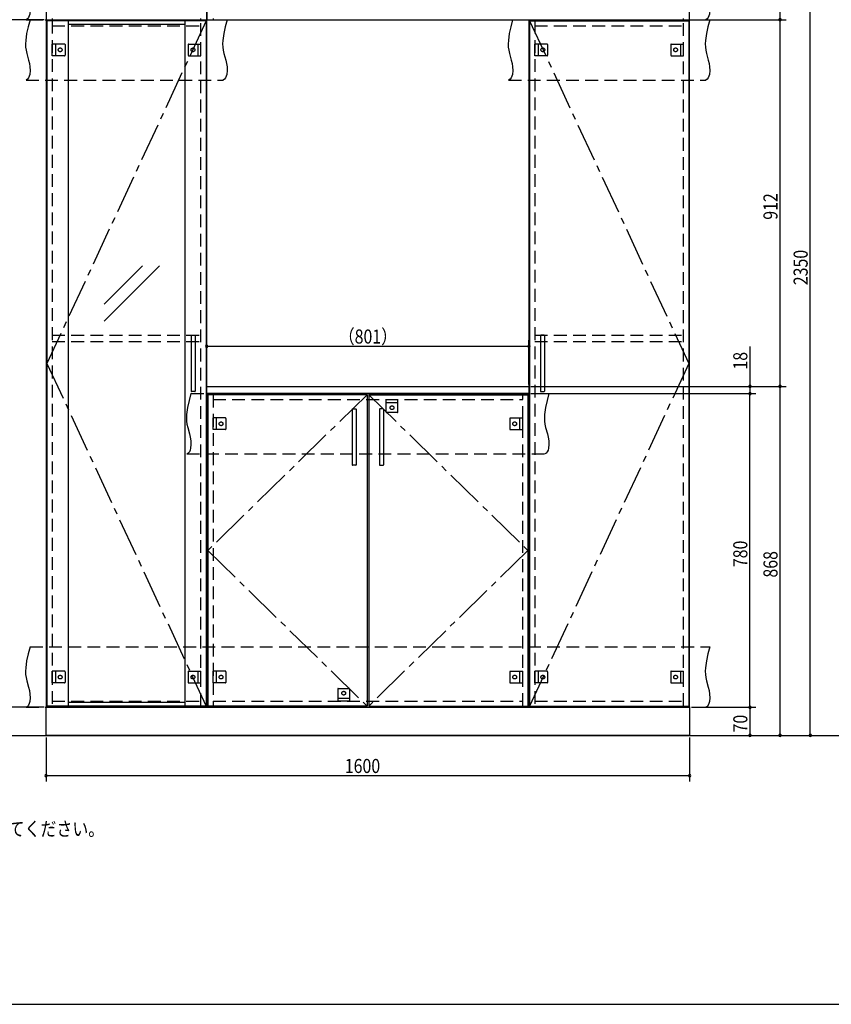
# Model space of a CAD drawing. Extents: x 19 to 1168, y 16 to 831.
# Drawn here: x 421 to 824, y 16 to 506 of the extents above; entities that cross this region are included whole.
import ezdxf

# ---------------------------------------------------------------- set-up
doc = ezdxf.new("R2010")
doc.units = 0
doc.linetypes.add('CENTER2', pattern=[28.575, 19.05, -3.175, 3.175, -3.175])
doc.linetypes.add('DASHED2', pattern=[9.525, 6.35, -3.175])
for name, color, linetype in [('CL', 4, 'CENTER2'), ('KI1', 7, 'CONTINUOUS'), ('KI2', 4, 'CONTINUOUS'), ('MJ', 2, 'CONTINUOUS'), ('OS', 2, 'CONTINUOUS'), ('SU', 3, 'CONTINUOUS'), ('TS', 6, 'DASHED2'), ('WK', 7, 'CONTINUOUS')]:
    doc.layers.add(name, color=color, linetype=linetype)
doc.styles.get("Standard").update_dxf_attribs({"font": 'romans.shx', "width": 0.83, "bigfont": 'extfont.shx'})

msp = doc.modelspace()

# ---------------------------------------------------------------- linework, layer by layer
at = {"layer": 'CL'}
for p, q in [((513.6, 505.4), (434.4, 335)), ((674.4, 505.4), (753.6, 335)), ((434.4, 335), (513.6, 164.6)), ((753.6, 335), (674.4, 164.6)), ((593.6, 319.4), (514.4, 242)), ((594.4, 319.4), (673.6, 242)), ((514.4, 242), (593.6, 164.6)), ((673.6, 242), (594.4, 164.6))]:
    msp.add_line(p, q, dxfattribs=at)
at = {"layer": 'KI1'}
for p, q in [((434, 620), (434, 506)), ((514, 620), (514, 506)), ((514, 506), (514, 620)), ((754, 506), (754, 620)), ((434, 506), (514, 506)), ((434, 506), (514, 506)), ((434, 506), (434, 164)), ((437, 506.6), (437, 506)), ((437, 506), (437, 505.4)), ((511, 506), (511, 506.6)), ((511, 505.4), (511, 506)), ((514, 506), (754, 506)), ((514, 164), (514, 506)), ((517, 506.6), (517, 506)), ((674, 506), (754, 506)), ((674, 506), (674, 164)), ((677, 506), (677, 505.4)), ((751, 506), (751, 506.6)), ((751, 505.4), (751, 506)), ((754, 164), (754, 506)), ((513.9, 323.54), (513.96, 323.6)), ((513.9, 320.06), (513.9, 323.54)), ((513.96, 323.6), (674.04, 323.6)), ((674.1, 323.54), (674.04, 323.6)), ((674.1, 323.54), (674.1, 320.06)), ((513.9, 320.06), (513.96, 320)), ((674.04, 320), (513.96, 320)), ((514, 320), (674, 320)), ((514, 320), (514, 164)), ((517, 320), (517, 319.4)), ((671, 319.4), (671, 320)), ((674, 164), (674, 320)), ((674.1, 320.06), (674.04, 320)), ((434, 164), (754, 164)), ((434, 150), (434, 164)), ((434, 164), (514, 164)), ((437, 164.6), (437, 164)), ((511, 164), (511, 164.6)), ((514, 164), (674, 164)), ((517, 164.6), (517, 164)), ((671, 164), (671, 164.6)), ((674, 164), (754, 164)), ((677, 164.6), (677, 164)), ((751, 164), (751, 164.6)), ((754, 164), (754, 150)), ((754, 150), (434, 150))]:
    msp.add_line(p, q, dxfattribs=at)
at = {"layer": 'KI2'}
for p, q in [((434.4, 505.4), (434.4, 164.6)), ((513.6, 505.4), (434.4, 505.4)), ((445, 505.4), (445, 164.6)), ((503, 505.4), (503, 164.6)), ((513.6, 505.4), (513.6, 164.6)), ((674.4, 505.4), (753.6, 505.4)), ((674.4, 505.4), (674.4, 164.6)), ((753.6, 505.4), (753.6, 164.6)), ((503, 503.56), (445, 503.56)), ((462.83, 364.57), (481.9, 383.64)), ((462.83, 356.08), (490.39, 383.64)), ((506.2, 348.8), (506.2, 321.2)), ((506.4, 349), (508, 349)), ((508.2, 348.8), (508.2, 321.2)), ((679.8, 348.8), (679.8, 321.2)), ((681.6, 349), (680, 349)), ((681.8, 348.8), (681.8, 321.2)), ((508, 321), (506.4, 321)), ((593.6, 319.4), (514.4, 319.4)), ((514.4, 319.4), (514.4, 164.6)), ((593.6, 319.4), (593.6, 164.6)), ((594.4, 319.4), (673.6, 319.4)), ((594.4, 319.4), (594.4, 164.6)), ((673.6, 319.4), (673.6, 164.6)), ((680, 321), (681.6, 321)), ((586.2, 312.2), (586.2, 284.6)), ((586.4, 312.4), (588, 312.4)), ((588.2, 312.2), (588.2, 284.6)), ((599.8, 312.2), (599.8, 284.6)), ((601.6, 312.4), (600, 312.4)), ((601.8, 312.2), (601.8, 284.6)), ((588, 284.4), (586.4, 284.4)), ((600, 284.4), (601.6, 284.4)), ((513.6, 164.6), (434.4, 164.6)), ((503, 166.44), (445, 166.44)), ((593.6, 164.6), (514.4, 164.6)), ((594.4, 164.6), (673.6, 164.6)), ((674.4, 164.6), (753.6, 164.6))]:
    msp.add_line(p, q, dxfattribs=at)
for centre, start, end in [((506.4, 348.8), 90, 180), ((508, 348.8), 0, 90), ((680, 348.8), 90, 180), ((681.6, 348.8), 0, 90), ((506.4, 321.2), 180, 270), ((508, 321.2), 270, 0), ((680, 321.2), 180, 270), ((681.6, 321.2), 270, 0), ((586.4, 312.2), 90, 180), ((588, 312.2), 0, 90), ((600, 312.2), 90, 180), ((601.6, 312.2), 0, 90), ((586.4, 284.6), 180, 270), ((588, 284.6), 270, 0), ((600, 284.6), 180, 270), ((601.6, 284.6), 270, 0)]:
    msp.add_arc(centre, 0.2, start, end, dxfattribs=at)
at = {"layer": 'OS'}
msp.add_line((87, 150), (1121, 150), dxfattribs=at)
at = {"layer": 'SU'}
for p, q in [((799, 506), (799, 620)), ((814, 150), (814, 620)), ((433, 506), (401, 506)), ((433, 506), (401, 506)), ((755, 506), (802, 506)), ((799, 323.6), (799, 506)), ((513.9, 324.54), (513.9, 346.6)), ((513.9, 343.6), (674.1, 343.6)), ((674.1, 324.54), (674.1, 346.6)), ((784, 343.49), (784, 323.6)), ((675.04, 323.6), (802, 323.6)), ((675.04, 323.6), (802, 323.6)), ((675.04, 323.6), (787, 323.6)), ((784, 323.6), (784, 320)), ((799, 150), (799, 323.6)), ((675, 320), (787, 320)), ((675, 320), (787, 320)), ((784, 164), (784, 320)), ((433, 164), (386, 164)), ((433, 164), (401, 164)), ((755, 164), (787, 164)), ((755, 164), (787, 164)), ((784, 164), (784, 150)), ((434, 149), (434, 127)), ((754, 149), (754, 127)), ((755, 150), (817, 150)), ((755, 150), (787, 150)), ((755, 150), (802, 150)), ((434, 130), (754, 130))]:
    msp.add_line(p, q, dxfattribs=at)
for centre, start, end in [((799, 506), 90, 270), ((799, 506), 90, 270), ((799, 506), 270, 90), ((799, 506), 270, 90), ((513.9, 343.6), 0, 180), ((513.9, 343.6), 180, 0), ((674.1, 343.6), 0, 180), ((674.1, 343.6), 180, 0), ((784, 323.6), 90, 270), ((784, 323.6), 270, 90), ((799, 323.6), 90, 270), ((799, 323.6), 90, 270), ((799, 323.6), 270, 90), ((799, 323.6), 270, 90), ((784, 320), 90, 270), ((784, 320), 90, 270), ((784, 320), 270, 90), ((784, 320), 270, 90), ((784, 164), 90, 270), ((784, 164), 90, 270), ((784, 164), 270, 90), ((784, 164), 270, 90), ((784, 150), 90, 270), ((784, 150), 270, 90), ((799, 150), 90, 270), ((799, 150), 270, 90), ((814, 150), 90, 270), ((814, 150), 270, 90), ((434, 130), 0, 180), ((434, 130), 180, 0), ((754, 130), 0, 180), ((754, 130), 180, 0)]:
    msp.add_arc(centre, 0.6, start, end, dxfattribs=at)
at = {"layer": 'TS'}
for p, q in [((424, 506), (762, 506)), ((426, 506), (524, 506)), ((437, 505.4), (437, 164.6)), ((511, 164.6), (511, 505.4)), ((666, 506), (764, 506)), ((677, 505.4), (677, 164.6)), ((751, 164.6), (751, 505.4)), ((437, 503), (511, 503)), ((677, 503), (751, 503)), ((437, 488.1), (437, 493.9)), ((443.2, 493.9), (437, 493.9)), ((438.6, 493.9), (438.6, 488.1)), ((443.4, 493.7), (443.4, 488.3)), ((443.4, 493.59), (443.4, 493.59)), ((504.6, 493.7), (504.6, 488.3)), ((504.6, 493.59), (504.6, 493.59)), ((504.8, 493.9), (511, 493.9)), ((509.4, 493.9), (509.4, 488.1)), ((511, 488.1), (511, 493.9)), ((677, 488.1), (677, 493.9)), ((683.2, 493.9), (677, 493.9)), ((678.6, 493.9), (678.6, 488.1)), ((683.4, 493.7), (683.4, 488.3)), ((683.4, 493.59), (683.4, 493.59)), ((744.6, 493.7), (744.6, 488.3)), ((744.6, 493.59), (744.6, 493.59)), ((744.8, 493.9), (751, 493.9)), ((749.4, 493.9), (749.4, 488.1)), ((751, 488.1), (751, 493.9)), ((443.2, 488.1), (437, 488.1)), ((443.4, 488.41), (443.4, 488.41)), ((504.6, 488.41), (504.6, 488.41)), ((504.8, 488.1), (511, 488.1)), ((683.2, 488.1), (677, 488.1)), ((683.4, 488.41), (683.4, 488.41)), ((744.6, 488.41), (744.6, 488.41)), ((744.8, 488.1), (751, 488.1)), ((424, 476), (522, 476)), ((664, 476), (762, 476)), ((437, 349), (511, 349)), ((677, 349), (751, 349)), ((437, 346), (511, 346)), ((677, 346), (751, 346)), ((506, 320), (684, 320)), ((517, 319.4), (517, 164.6)), ((671, 164.6), (671, 319.4)), ((517, 317), (671, 317)), ((603.1, 317), (608.9, 317)), ((603.1, 310.8), (603.1, 317)), ((608.9, 315.4), (603.1, 315.4)), ((608.9, 310.8), (608.9, 317)), ((608.7, 310.6), (603.3, 310.6)), ((603.41, 310.6), (603.41, 310.6)), ((608.59, 310.6), (608.59, 310.6)), ((517, 302.1), (517, 307.9)), ((523.2, 307.9), (517, 307.9)), ((518.6, 307.9), (518.6, 302.1)), ((523.4, 307.7), (523.4, 302.3)), ((523.4, 307.59), (523.4, 307.59)), ((664.6, 307.7), (664.6, 302.3)), ((664.6, 307.59), (664.6, 307.59)), ((664.8, 307.9), (671, 307.9)), ((669.4, 307.9), (669.4, 302.1)), ((671, 302.1), (671, 307.9)), ((523.2, 302.1), (517, 302.1)), ((523.4, 302.41), (523.4, 302.41)), ((664.6, 302.41), (664.6, 302.41)), ((664.8, 302.1), (671, 302.1)), ((504, 290), (682, 290)), ((426, 194), (764, 194)), ((437, 176.1), (437, 181.9)), ((443.2, 181.9), (437, 181.9)), ((438.6, 181.9), (438.6, 176.1)), ((443.4, 181.7), (443.4, 176.3)), ((443.4, 181.59), (443.4, 181.59)), ((504.6, 181.7), (504.6, 176.3)), ((504.6, 181.59), (504.6, 181.59)), ((504.8, 181.9), (511, 181.9)), ((509.4, 181.9), (509.4, 176.1)), ((511, 176.1), (511, 181.9)), ((517, 176.1), (517, 181.9)), ((523.2, 181.9), (517, 181.9)), ((518.6, 181.9), (518.6, 176.1)), ((523.4, 181.7), (523.4, 176.3)), ((523.4, 181.59), (523.4, 181.59)), ((664.6, 181.7), (664.6, 176.3)), ((664.6, 181.59), (664.6, 181.59)), ((664.8, 181.9), (671, 181.9)), ((669.4, 181.9), (669.4, 176.1)), ((671, 176.1), (671, 181.9)), ((677, 176.1), (677, 181.9)), ((683.2, 181.9), (677, 181.9)), ((678.6, 181.9), (678.6, 176.1)), ((683.4, 181.7), (683.4, 176.3)), ((683.4, 181.59), (683.4, 181.59)), ((744.6, 181.7), (744.6, 176.3)), ((744.6, 181.59), (744.6, 181.59)), ((744.8, 181.9), (751, 181.9)), ((749.4, 181.9), (749.4, 176.1)), ((751, 176.1), (751, 181.9)), ((443.4, 176.41), (443.4, 176.41)), ((504.6, 176.41), (504.6, 176.41)), ((523.4, 176.41), (523.4, 176.41)), ((664.6, 176.41), (664.6, 176.41)), ((683.4, 176.41), (683.4, 176.41)), ((744.6, 176.41), (744.6, 176.41)), ((443.2, 176.1), (437, 176.1)), ((504.8, 176.1), (511, 176.1)), ((523.2, 176.1), (517, 176.1)), ((579.1, 173.2), (579.1, 167)), ((579.3, 173.4), (584.7, 173.4)), ((579.41, 173.4), (579.41, 173.4)), ((584.59, 173.4), (584.59, 173.4)), ((584.9, 173.2), (584.9, 167)), ((664.8, 176.1), (671, 176.1)), ((683.2, 176.1), (677, 176.1)), ((744.8, 176.1), (751, 176.1)), ((437, 167), (511, 167)), ((517, 167), (671, 167)), ((579.1, 168.6), (584.9, 168.6)), ((584.9, 167), (579.1, 167)), ((677, 167), (751, 167)), ((424, 164), (762, 164))]:
    msp.add_line(p, q, dxfattribs=at)
for points in [[(426, 536), (425.08, 532.53), (424.32, 529.08), (423.85, 525.69), (423.78, 524.02), (423.83, 522.37), (424.04, 520.76), (424.39, 519.16), (425.29, 515.95), (425.68, 514.29), (425.96, 512.56), (426.04, 510.73), (425.85, 508.81), (425.61, 507.88), (425.23, 507.07), (424.71, 506.42), (424, 506)], [(764, 536), (763.08, 532.53), (762.32, 529.08), (761.85, 525.69), (761.78, 524.02), (761.83, 522.37), (762.04, 520.76), (762.39, 519.16), (763.29, 515.95), (763.68, 514.29), (763.96, 512.56), (764.04, 510.73), (763.85, 508.81), (763.61, 507.88), (763.23, 507.07), (762.71, 506.42), (762, 506)], [(426, 506), (425.08, 502.53), (424.32, 499.08), (423.85, 495.69), (423.78, 494.02), (423.83, 492.37), (424.04, 490.76), (424.39, 489.16), (425.29, 485.95), (425.68, 484.29), (425.96, 482.56), (426.04, 480.73), (425.85, 478.81), (425.61, 477.88), (425.23, 477.07), (424.71, 476.42), (424, 476)], [(524, 506), (523.08, 502.53), (522.32, 499.08), (521.85, 495.69), (521.78, 494.02), (521.83, 492.37), (522.04, 490.76), (522.39, 489.16), (523.29, 485.95), (523.68, 484.29), (523.96, 482.56), (524.04, 480.73), (523.85, 478.81), (523.61, 477.88), (523.23, 477.07), (522.71, 476.42), (522, 476)], [(666, 506), (665.08, 502.53), (664.32, 499.08), (663.85, 495.69), (663.78, 494.02), (663.83, 492.37), (664.04, 490.76), (664.39, 489.16), (665.29, 485.95), (665.68, 484.29), (665.96, 482.56), (666.04, 480.73), (665.85, 478.81), (665.61, 477.88), (665.23, 477.07), (664.71, 476.42), (664, 476)], [(764, 506), (763.08, 502.53), (762.32, 499.08), (761.85, 495.69), (761.78, 494.02), (761.83, 492.37), (762.04, 490.76), (762.39, 489.16), (763.29, 485.95), (763.68, 484.29), (763.96, 482.56), (764.04, 480.73), (763.85, 478.81), (763.61, 477.88), (763.23, 477.07), (762.71, 476.42), (762, 476)], [(506, 320), (505.08, 316.53), (504.32, 313.08), (503.85, 309.69), (503.78, 308.02), (503.83, 306.37), (504.04, 304.76), (504.39, 303.16), (505.29, 299.95), (505.68, 298.29), (505.96, 296.56), (506.04, 294.73), (505.85, 292.81), (505.61, 291.88), (505.23, 291.07), (504.71, 290.42), (504, 290)], [(684, 320), (683.08, 316.53), (682.32, 313.08), (681.85, 309.69), (681.78, 308.02), (681.83, 306.37), (682.04, 304.76), (682.39, 303.16), (683.29, 299.95), (683.68, 298.29), (683.96, 296.56), (684.04, 294.73), (683.85, 292.81), (683.61, 291.88), (683.23, 291.07), (682.71, 290.42), (682, 290)], [(426, 194), (425.08, 190.53), (424.32, 187.08), (423.85, 183.69), (423.78, 182.02), (423.83, 180.37), (424.04, 178.76), (424.39, 177.16), (425.29, 173.95), (425.68, 172.29), (425.96, 170.56), (426.04, 168.73), (425.85, 166.81), (425.61, 165.88), (425.23, 165.07), (424.71, 164.42), (424, 164)], [(764, 194), (763.08, 190.53), (762.32, 187.08), (761.85, 183.69), (761.78, 182.02), (761.83, 180.37), (762.04, 178.76), (762.39, 177.16), (763.29, 173.95), (763.68, 172.29), (763.96, 170.56), (764.04, 168.73), (763.85, 166.81), (763.61, 165.88), (763.23, 165.07), (762.71, 164.42), (762, 164)]]:
    msp.add_lwpolyline(points, dxfattribs=at)
for centre in [(441, 491), (507, 491), (681, 491), (747, 491), (606, 313), (521, 305), (667, 305), (441, 179), (507, 179), (521, 179), (667, 179), (681, 179), (747, 179), (582, 171)]:
    msp.add_circle(centre, 0.94, dxfattribs=at)
for centre, start, end in [((443.2, 493.7), 0, 90), ((504.8, 493.7), 90, 180), ((683.2, 493.7), 0, 90), ((744.8, 493.7), 90, 180), ((443.2, 488.3), 270, 0), ((504.8, 488.3), 180, 270), ((683.2, 488.3), 270, 0), ((744.8, 488.3), 180, 270), ((603.3, 310.8), 180, 270), ((608.7, 310.8), 270, 360), ((523.2, 307.7), 0, 90), ((664.8, 307.7), 90, 180), ((523.2, 302.3), 270, 0), ((664.8, 302.3), 180, 270), ((443.2, 181.7), 0, 90), ((504.8, 181.7), 90, 180), ((523.2, 181.7), 0, 90), ((664.8, 181.7), 90, 180), ((683.2, 181.7), 0, 90), ((744.8, 181.7), 90, 180), ((443.2, 176.3), 270, 0), ((504.8, 176.3), 180, 270), ((523.2, 176.3), 270, 0), ((579.3, 173.2), 90, 180), ((584.7, 173.2), 0, 90), ((664.8, 176.3), 180, 270), ((683.2, 176.3), 270, 0), ((744.8, 176.3), 180, 270)]:
    msp.add_arc(centre, 0.2, start, end, dxfattribs=at)
at = {"layer": 'WK'}
msp.add_line((23.5, 16.25), (1165.5, 16.25), dxfattribs=at)

# ---------------------------------------------------------------- texts
at = {"layer": 'MJ', "width": 0.83}
msp.add_text('※倒れの原因となりますのでキャビネットは固定用ねじ（φ4Ｘ65）で壁面にしっかり固定してください。', height=7, dxfattribs=at).set_placement((87, 100))
at = {"layer": 'SU', "width": 0.83}
for s, p in [('912', (797.7, 406.5)), ('2350', (812.7, 373.93)), ('18', (782.7, 331.96)), ('780', (782.7, 233.7)), ('868', (797.7, 228.5)), ('70', (782.7, 151.47))]:
    msp.add_text(s, height=7, rotation=90, dxfattribs=at).set_placement(p)
for s, p in [('（801）', (579.5, 344.9)), ('1600', (582.52, 131.3))]:
    msp.add_text(s, height=7, dxfattribs=at).set_placement(p)

doc.saveas('drawing.dxf')
